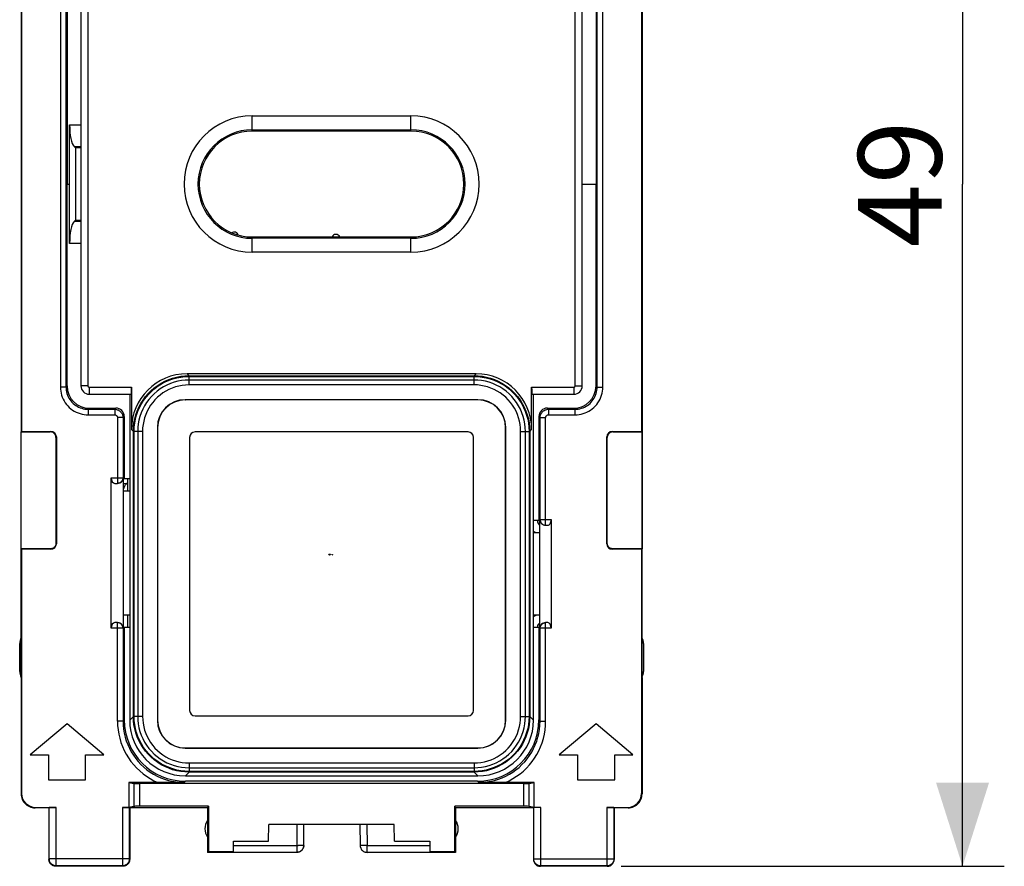
# Model space of a CAD drawing. Units: millimetres. Extents: x -75 to 85, y -24 to 46.
# Drawn here: x -11 to 24, y -24 to 6 of the extents above; entities that cross this region are included whole.
import ezdxf

# ---------------------------------------------------------------- set-up
doc = ezdxf.new("R2010")
doc.units = ezdxf.units.MM
doc.header["$LTSCALE"] = 16.335
doc.layers.get('0').update_dxf_attribs({"linetype": 'CONTINUOUS'})
for name, color, linetype in [('ASSI', 7, 'CONTINUOUS'), ('DRAFT', 7, 'CONTINUOUS'), ('RACCORDO', 7, 'CONTINUOUS')]:
    doc.layers.add(name, color=color, linetype=linetype)
doc.styles.get("Standard").update_dxf_attribs({"font": 'txt', "width": 0.8})
doc.dimstyles.new('DIMSTYLE_1', dxfattribs={"dimtxt": 3, "dimasz": 3, "dimexe": 1.5, "dimexo": 0.5, "dimgap": 0.75, "dimtad": 1, "dimtxsty": 'STANDARD', "dimblk": '_FILLED', "dimblk1": '_FILLED', "dimblk2": '_FILLED', "dimcen": 0.09, "dimadec": 0, "dimazin": 0, "dimtfac": 1, "dimtofl": 0, "dimtmove": 0, "dimatfit": 3, "dimldrblk": '_FILLED', "dimfxl": 1, "dimtolj": 1, "dimarcsym": 0})

# ---------------------------------------------------------------- blocks, each defined once
blk = doc.blocks.new('_FILLED')
at = {"color": 0, "linetype": 'BYBLOCK'}
blk.add_solid([(0, 0), (-1, 0.317), (-1, -0.317)], dxfattribs=at)
blk = doc.blocks.new('*D3')
at = {"color": 7, "linetype": 'CONTINUOUS'}
for p, q in [((10.4, 24.5), (24.159, 24.5)), ((22.659, 24.5), (22.659, 0)), ((22.659, -24.5), (22.659, 0)), ((10.4, -24.5), (24.159, -24.5))]:
    blk.add_line(p, q, dxfattribs=at)
at = {"color": 7, "linetype": 'CONTINUOUS', "xscale": 3, "yscale": 3, "zscale": 3}
for p, rotation in [((22.659, 24.5), 90), ((22.659, -24.5), 270)]:
    blk.add_blockref('_FILLED', p, dxfattribs=dict(at, rotation=rotation))
at = {"color": 7, "linetype": 'CONTINUOUS', "insert": (18.909, 0), "char_height": 3, "width": 7.07143, "attachment_point": 2, "rotation": 90, "line_spacing_factor": 0.9}
blk.add_mtext('49', dxfattribs=at)

msp = doc.modelspace()

# ---------------------------------------------------------------- linework, layer by layer
at = {"color": 7, "linetype": 'CONTINUOUS'}
for p, q in [((-5.1, -9.1), (-5.1, -18.9)), ((4.9, -8.9), (-4.9, -8.9)), ((5.1, -18.9), (5.1, -9.1)), ((-7.312, -11.024), (-7.312, -10.578)), ((7.469, -12.236), (7.428, -12.194)), ((-0.094, -13.3), (-0.094, -13.298)), ((-0.094, -13.31), (-0.094, -13.3)), ((-0.094, -13.312), (-0.094, -13.31)), ((-0.089, -13.3), (-0.088, -13.31)), ((-0.087, -13.31), (-0.086, -13.3)), ((-0.087, -13.303), (-0.087, -13.304)), ((-0.087, -13.304), (-0.087, -13.308)), ((-0.079, -13.31), (-0.079, -13.3)), ((-0.075, -13.3), (-0.075, -13.31)), ((-0.073, -13.3), (-0.066, -13.31)), ((-0.067, -13.3), (-0.066, -13.31)), ((-0.048, -13.3), (-0.048, -13.31)), ((-0.042, -13.3), (-0.042, -13.31)), ((-0.042, -13.308), (-0.041, -13.3)), ((-0.041, -13.31), (-0.039, -13.31)), ((-0.028, -13.3), (-0.028, -13.31)), ((-0.027, -13.3), (-0.027, -13.31)), ((-0.026, -13.3), (-0.026, -13.31)), ((-0.023, -13.3), (-0.023, -13.31)), ((-0.02, -13.3), (-0.02, -13.31)), ((-0.016, -13.305), (-0.016, -13.302)), ((-0.013, -13.31), (-0.013, -13.3)), ((-0.003, -13.3), (-0.003, -13.31)), ((0, -13.31), (0, -13.3)), ((0.006, -13.3), (0.006, -13.31)), ((0.013, -13.31), (0.013, -13.3)), ((0.016, -13.3), (0.016, -13.31)), ((0.017, -13.3), (0.017, -13.31)), ((0.031, -13.31), (0.031, -13.3)), ((0.032, -13.3), (0.032, -13.31)), ((-7.312, -15.923), (-7.312, -15.476)), ((7.428, -15.806), (7.469, -15.764)), ((-9.5, -19.389), (-10.824, -20.5)), ((-8.176, -20.5), (-9.5, -19.389)), ((-4.9, -19.1), (4.9, -19.1)), ((9.5, -19.389), (8.176, -20.5)), ((10.824, -20.5), (9.5, -19.389)), ((-10.824, -20.5), (-10.167, -20.5)), ((-10.167, -20.5), (-10.167, -21.389)), ((-8.833, -20.5), (-8.176, -20.5)), ((-8.833, -21.389), (-8.833, -20.5)), ((8.176, -20.5), (8.833, -20.5)), ((8.833, -20.5), (8.833, -21.389)), ((10.167, -20.5), (10.824, -20.5)), ((10.167, -21.389), (10.167, -20.5)), ((-10.167, -21.389), (-8.833, -21.389)), ((8.833, -21.389), (10.167, -21.389))]:
    msp.add_line(p, q, dxfattribs=at)
at = {"color": 253, "linetype": 'CONTINUOUS'}
for p, q in [((7.469, -12.153), (7.428, -12.194)), ((-0.041, -13.3), (-0.041, -13.31)), ((-0.036, -13.3), (-0.036, -13.31)), ((-0.032, -13.31), (-0.032, -13.3)), ((-0.032, -13.31), (-0.032, -13.3)), ((-0.011, -13.31), (-0.011, -13.3)), ((-0.01, -13.31), (-0.01, -13.3)), ((0.015, -13.3), (0.015, -13.31)), ((0.024, -13.31), (0.024, -13.3)), ((0.025, -13.31), (0.025, -13.3)), ((0.026, -13.3), (0.032, -13.3)), ((0.026, -13.31), (0.026, -13.3)), ((0.026, -13.31), (0.032, -13.31)), ((0.027, -13.31), (0.027, -13.3)), ((7.428, -15.806), (7.469, -15.847))]:
    msp.add_line(p, q, dxfattribs=at)
at = {"color": 7, "linetype": 'CONTINUOUS'}
for points in [[(-7.315, -10.75), (-7.33, -10.752), (-7.345, -10.757), (-7.36, -10.764), (-7.374, -10.774), (-7.387, -10.786), (-7.4, -10.8), (-7.411, -10.815), (-7.422, -10.832), (-7.432, -10.849), (-7.441, -10.867), (-7.449, -10.886), (-7.457, -10.905), (-7.464, -10.925), (-7.469, -10.941)], [(-7.312, -10.75), (-7.369, -10.755), (-7.424, -10.76), (-7.469, -10.765)], [(-0.094, -13.298), (-0.093, -13.3), (-0.093, -13.302), (-0.091, -13.303), (-0.091, -13.305), (-0.091, -13.306), (-0.092, -13.307), (-0.093, -13.309), (-0.093, -13.31), (-0.094, -13.312)], [(-0.089, -13.3), (-0.088, -13.3), (-0.088, -13.3), (-0.087, -13.3), (-0.087, -13.301), (-0.087, -13.302), (-0.087, -13.302), (-0.087, -13.303)], [(-0.087, -13.308), (-0.087, -13.309), (-0.087, -13.309), (-0.087, -13.31), (-0.087, -13.31), (-0.087, -13.31), (-0.087, -13.31), (-0.087, -13.31), (-0.088, -13.31), (-0.088, -13.31), (-0.088, -13.31)], [(-0.067, -13.3), (-0.069, -13.3), (-0.07, -13.301), (-0.071, -13.301), (-0.072, -13.302), (-0.072, -13.303), (-0.072, -13.303), (-0.072, -13.304), (-0.072, -13.305), (-0.072, -13.306), (-0.072, -13.307), (-0.072, -13.308), (-0.072, -13.308), (-0.071, -13.309), (-0.069, -13.31), (-0.067, -13.31)], [(-0.069, -13.3), (-0.069, -13.301), (-0.069, -13.303), (-0.069, -13.304), (-0.07, -13.306), (-0.07, -13.307), (-0.07, -13.308), (-0.07, -13.309), (-0.071, -13.31), (-0.071, -13.31)], [(-0.066, -13.3), (-0.068, -13.302), (-0.069, -13.303), (-0.069, -13.304), (-0.069, -13.304), (-0.069, -13.305), (-0.069, -13.306), (-0.07, -13.307), (-0.07, -13.309), (-0.071, -13.311), (-0.07, -13.311), (-0.069, -13.311), (-0.067, -13.31)], [(-0.047, -13.3), (-0.048, -13.301), (-0.05, -13.303), (-0.05, -13.304), (-0.051, -13.305), (-0.051, -13.306), (-0.05, -13.307), (-0.05, -13.308), (-0.049, -13.309), (-0.047, -13.31)], [(-0.045, -13.312), (-0.047, -13.31), (-0.049, -13.308), (-0.049, -13.307), (-0.049, -13.305), (-0.049, -13.304), (-0.049, -13.303), (-0.049, -13.302), (-0.048, -13.3), (-0.045, -13.298)], [(-0.047, -13.31), (-0.046, -13.309), (-0.045, -13.308), (-0.045, -13.307), (-0.044, -13.306), (-0.044, -13.305), (-0.044, -13.303), (-0.045, -13.302), (-0.046, -13.301), (-0.047, -13.3)], [(-0.041, -13.3), (-0.04, -13.301), (-0.039, -13.301), (-0.038, -13.303), (-0.039, -13.304), (-0.04, -13.306), (-0.042, -13.308)], [(-0.039, -13.301), (-0.039, -13.302), (-0.039, -13.302), (-0.039, -13.303), (-0.04, -13.303), (-0.04, -13.303), (-0.04, -13.303), (-0.04, -13.303), (-0.04, -13.303), (-0.04, -13.303)], [(-0.017, -13.301), (-0.017, -13.301), (-0.017, -13.302), (-0.017, -13.303), (-0.017, -13.304), (-0.017, -13.306), (-0.017, -13.307), (-0.017, -13.308), (-0.017, -13.309), (-0.017, -13.31)], [(-0.007, -13.31), (-0.007, -13.309), (-0.008, -13.309), (-0.008, -13.308), (-0.008, -13.308), (-0.008, -13.307), (-0.008, -13.307), (-0.008, -13.307), (-0.008, -13.307), (-0.007, -13.307)], [(-0.007, -13.301), (-0.007, -13.302), (-0.006, -13.303), (-0.005, -13.304), (-0.005, -13.305), (-0.005, -13.306), (-0.005, -13.307), (-0.006, -13.307), (-0.007, -13.307), (-0.007, -13.307)], [(-0.007, -13.301), (-0.007, -13.301), (-0.007, -13.301), (-0.007, -13.301), (-0.007, -13.302), (-0.007, -13.302), (-0.007, -13.303)], [(-0.007, -13.303), (-0.007, -13.307), (-0.007, -13.309)], [(-0.007, -13.309), (-0.007, -13.309), (-0.007, -13.31), (-0.007, -13.31), (-0.007, -13.31)], [(0.013, -13.3), (0.012, -13.301), (0.011, -13.301), (0.01, -13.302), (0.009, -13.303), (0.009, -13.303), (0.01, -13.304)], [(0.009, -13.301), (0.009, -13.302), (0.009, -13.303), (0.009, -13.304), (0.009, -13.305), (0.009, -13.306), (0.009, -13.307), (0.009, -13.308), (0.009, -13.309), (0.009, -13.31)], [(0.01, -13.304), (0.01, -13.306), (0.009, -13.307), (0.009, -13.307), (0.01, -13.308), (0.011, -13.309), (0.012, -13.309), (0.013, -13.31)]]:
    msp.add_lwpolyline(points, dxfattribs=at)
for centre, radius, start, end in [((-3.498, -1.874), 0.15, 17.2164, 125.0682), ((0.154, -1.96), 0.15, 23.4137, 156.5907), ((7.498, -12.123), 0.1, 152.8566, 225), ((6.688, -13.6), 1.26, 58.6729, 63.4918), ((6.688, -14.4), 1.26, 296.5082, 301.327), ((7.498, -15.877), 0.1, 135, 207.7493)]:
    msp.add_arc(centre, radius, start, end, dxfattribs=at)
for centre, major_axis, start_param, end_param in [((-4.9, -9.1), (0.141, -0.141), 2.356347, 3.926839), ((4.9, -9.1), (0.141, 0.141), -0.785246, 0.785246), ((-4.9, -18.9), (0.141, 0.141), 2.356347, 3.926839), ((4.9, -18.9), (0.141, -0.141), -0.785246, 0.785246)]:
    msp.add_ellipse(centre, major_axis=major_axis, ratio=0.999695, start_param=start_param, end_param=end_param, dxfattribs=at)
at = {"layer": 'ASSI', "color": 7, "linetype": 'CONTINUOUS'}
for p, q in [((-11.15, -17.718), (-11.15, -8.9)), ((11.15, -17.718), (11.15, -8.9)), ((-11.2, -17.5), (-11.2, -16.5)), ((11.2, -16.5), (11.2, -17.5))]:
    msp.add_line(p, q, dxfattribs=at)
for centre, start, end in [((-10.7, -16.5), 154.1581, 180), ((10.7, -16.5), 0, 25.8419), ((-10.7, -17.5), 180, 205.8419), ((10.7, -17.5), 334.1581, 360)]:
    msp.add_arc(centre, 0.5, start, end, dxfattribs=at)
at = {"layer": 'DRAFT', "color": 7, "linetype": 'CONTINUOUS'}
for p, q in [((-11.15, 8.9), (-11.15, -8.9)), ((-11.133, 8.883), (-11.133, -8.883)), ((11.133, 8.883), (11.133, -8.883)), ((11.15, 8.9), (11.15, -8.9)), ((2.85, 1.9), (-2.85, 1.9)), ((-9.2, 1.3), (-9.2, -1.3)), ((-9.5, 0), (-9.414, 0)), ((-2.85, -1.9), (2.85, -1.9)), ((-7.25, -7.55), (-7.25, -15.5)), ((7.25, -15.5), (7.25, -7.55)), ((-11.15, -8.9), (-11.133, -8.883)), ((11.15, -8.9), (11.133, -8.883)), ((-7.447, -10.578), (-7.469, -10.6)), ((-7.469, -15.9), (-7.469, -10.6)), ((-7.25, -11.024), (-7.469, -11.024)), ((7.447, -12.078), (7.25, -12.078)), ((7.447, -12.078), (7.469, -12.1)), ((7.469, -12.1), (7.469, -15.9)), ((7.469, -12.524), (7.25, -12.524)), ((-11.15, -13.1), (-11.133, -13.117)), ((11.15, -13.1), (11.133, -13.117)), ((-7.25, -15.476), (-7.469, -15.476)), ((7.469, -15.476), (7.25, -15.476)), ((-7.446, -15.923), (-7.469, -15.9)), ((7.446, -15.923), (7.469, -15.9)), ((-7.25, -15.923), (-7.446, -15.923)), ((7.446, -15.923), (7.25, -15.923)), ((-4.45, -22.4), (-7.25, -22.4)), ((-4.422, -22.344), (-4.45, -22.4)), ((-4.45, -22.4), (-4.45, -24)), ((-4.422, -22.344), (-4.422, -23.972)), ((4.45, -22.4), (4.422, -22.344)), ((4.422, -23.972), (4.422, -22.344)), ((7.25, -22.4), (4.45, -22.4)), ((4.45, -22.4), (4.45, -24)), ((-2.26, -23.6), (-2.25, -23)), ((2.25, -23), (-2.25, -23)), ((2.26, -23.6), (2.25, -23)), ((-3.527, -23.972), (-3.524, -23.6)), ((-3.524, -23.6), (-2.26, -23.6)), ((2.26, -23.6), (3.524, -23.6)), ((3.524, -23.6), (3.527, -23.972)), ((-4.45, -24), (-4.422, -23.972)), ((-4.422, -23.972), (-3.527, -23.972)), ((3.527, -23.972), (4.422, -23.972)), ((4.422, -23.972), (4.45, -24))]:
    msp.add_line(p, q, dxfattribs=at)
for centre, radius, start, end in [((-2.85, 0), 1.9, 90, 270), ((2.85, 0), 1.9, 270, 90), ((-4.05, -23.15), 0.5, 143.1301, 216.8699), ((4.05, -23.15), 0.5, 323.1301, 36.8699)]:
    msp.add_arc(centre, radius, start, end, dxfattribs=at)
at = {"layer": 'RACCORDO', "color": 253, "linetype": 'CONTINUOUS'}
for p, q in [((-9.738, 7.289), (-9.738, -7.289)), ((-9.538, 7.289), (-9.538, -7.289)), ((-8.75, 7.25), (-8.75, -7.25)), ((8.75, -7.25), (8.75, 7.25)), ((9.538, -7.289), (9.538, 7.289)), ((9.738, -7.289), (9.738, 7.289)), ((-9.406, 2.131), (-9, 2.131)), ((-2.85, 1.9), (-2.85, 2.447)), ((-2.85, 2.447), (2.85, 2.447)), ((2.85, 1.9), (2.85, 2.447)), ((-2.85, 1.948), (2.85, 1.948)), ((-9.248, 1.348), (-9, 1.348)), ((-9, -1.348), (-9.248, -1.348)), ((-2.85, -2.447), (-2.85, -1.9)), ((2.85, -1.948), (-2.85, -1.948)), ((2.85, -2.447), (2.85, -1.9)), ((-9, -2.131), (-9.406, -2.131)), ((2.85, -2.447), (-2.85, -2.447)), ((-5.119, -6.882), (-5.187, -6.815)), ((-5.119, -6.882), (5.119, -6.882)), ((-5.118, -6.899), (-5.117, -6.909)), ((-5.118, -7.122), (-5.117, -6.909)), ((-5.117, -6.909), (5.117, -6.909)), ((5.117, -7.039), (-5.117, -7.039)), ((5.117, -7.212), (5.117, -6.909)), ((5.119, -6.882), (5.187, -6.815)), ((-9.538, -7.289), (-9.738, -7.289)), ((-9.538, -7.289), (-9.498, -7.248)), ((-8.75, -7.25), (-9, -7.25)), ((-8.7, -7.3), (-8.7, -7.55)), ((-8.7, -7.3), (-7.185, -7.3)), ((5.119, -7.212), (-5.12, -7.212)), ((-5.117, -7.212), (-5.118, -7.122)), ((7.185, -7.3), (8.7, -7.3)), ((8.7, -7.3), (8.7, -7.55)), ((8.75, -7.25), (9, -7.25)), ((9.538, -7.289), (9.498, -7.248)), ((9.538, -7.289), (9.738, -7.289)), ((-5.256, -7.744), (-5.25, -7.75)), ((5.256, -7.744), (5.25, -7.75)), ((-8.739, -8.088), (-8.698, -8.048)), ((-8.739, -8.088), (-8.739, -8.288)), ((-8.739, -8.088), (-7.788, -8.088)), ((-7.748, -8.048), (-7.788, -8.088)), ((-7.788, -8.088), (-7.788, -8.288)), ((7.788, -8.088), (7.748, -8.048)), ((7.788, -8.088), (8.739, -8.088)), ((7.788, -8.088), (7.788, -8.288)), ((8.739, -8.088), (8.698, -8.048)), ((8.739, -8.088), (8.739, -8.288)), ((-8.739, -8.288), (-7.788, -8.288)), ((-7.488, -8.388), (-7.688, -8.388)), ((-7.688, -8.388), (-7.688, -10.75)), ((-7.448, -8.348), (-7.488, -8.388)), ((-7.488, -8.388), (-7.488, -10.55)), ((7.488, -8.388), (7.448, -8.348)), ((7.488, -8.388), (7.688, -8.388)), ((7.488, -12.05), (7.488, -8.388)), ((7.688, -12.25), (7.688, -8.388)), ((7.788, -8.288), (8.739, -8.288)), ((-7.118, -8.881), (-7.185, -8.813)), ((-6.256, -8.744), (-6.25, -8.75)), ((6.256, -8.744), (6.25, -8.75)), ((7.118, -8.881), (7.185, -8.813)), ((-10.1, -8.9), (-10.083, -8.883)), ((-9.9, -9.1), (-9.883, -9.083)), ((-7.118, -19.119), (-7.118, -8.881)), ((-6.788, -8.883), (-7.091, -8.883)), ((-7.091, -19.117), (-7.091, -8.883)), ((-6.961, -8.883), (-6.961, -19.117)), ((-6.788, -8.881), (-6.788, -19.12)), ((6.788, -19.119), (6.788, -8.88)), ((6.788, -8.883), (6.878, -8.882)), ((6.878, -8.882), (7.091, -8.883)), ((6.961, -19.117), (6.961, -8.883)), ((7.101, -8.882), (7.091, -8.883)), ((7.091, -8.883), (7.091, -19.117)), ((7.118, -8.881), (7.118, -19.119)), ((9.9, -9.1), (9.883, -9.083)), ((10.1, -8.9), (10.083, -8.883)), ((-7.912, -10.55), (-7.48, -10.55)), ((7.48, -12.05), (7.884, -12.05)), ((-9.9, -12.9), (-9.883, -12.917)), ((9.9, -12.9), (9.883, -12.917)), ((-10.1, -13.1), (-10.083, -13.117)), ((10.1, -13.1), (10.083, -13.117)), ((-7.688, -19.289), (-7.688, -15.75)), ((7.688, -19.289), (7.688, -15.75)), ((-7.48, -15.95), (-7.912, -15.95)), ((-7.488, -15.95), (-7.488, -19.289)), ((7.884, -15.95), (7.48, -15.95)), ((7.488, -19.289), (7.488, -15.95)), ((-7.488, -19.289), (-7.688, -19.289)), ((-7.445, -19.246), (-7.488, -19.289)), ((-7.118, -19.119), (-7.25, -19.251)), ((-7.101, -19.118), (-7.091, -19.117)), ((-6.256, -19.256), (-6.25, -19.25)), ((6.256, -19.256), (6.25, -19.25)), ((6.788, -19.117), (7.091, -19.117)), ((7.118, -19.119), (7.25, -19.251)), ((7.488, -19.289), (7.445, -19.246)), ((7.488, -19.289), (7.688, -19.289)), ((-5.256, -20.256), (-5.25, -20.25)), ((5.256, -20.256), (5.25, -20.25)), ((-5.119, -20.788), (5.12, -20.788)), ((-5.117, -20.788), (-5.117, -21.091)), ((5.117, -20.788), (5.118, -20.878)), ((-5.119, -21.118), (-5.251, -21.25)), ((5.119, -21.118), (-5.119, -21.118)), ((-5.117, -20.961), (5.117, -20.961)), ((5.117, -21.091), (-5.117, -21.091)), ((5.118, -20.878), (5.117, -21.091)), ((5.118, -21.101), (5.117, -21.091)), ((5.119, -21.118), (5.251, -21.25)), ((-7.1, -21.527), (-7.1, -22.347)), ((-6.901, -21.53), (-6.901, -22.344)), ((-5.245, -21.445), (-5.289, -21.488)), ((5.289, -21.488), (5.245, -21.445)), ((6.901, -22.344), (6.901, -21.53)), ((7.1, -22.347), (7.1, -21.527)), ((-11.15, -21.9), (-11.133, -21.883)), ((11.133, -21.883), (11.15, -21.9)), ((-10.65, -22.4), (-10.633, -22.383)), ((-10.137, -24.237), (-10.137, -22.387)), ((-9.887, -24.487), (-9.887, -22.383)), ((-7.513, -22.383), (-7.513, -24.487)), ((-7.263, -22.387), (-7.263, -24.237)), ((7.263, -24.237), (7.263, -22.387)), ((7.513, -24.487), (7.513, -22.383)), ((9.887, -22.383), (9.887, -24.487)), ((10.137, -22.387), (10.137, -24.237)), ((10.633, -22.383), (10.65, -22.4)), ((-1.25, -23), (-1.25, -23.998)), ((1.269, -23), (1.275, -23.75)), ((-3.525, -23.75), (-1.199, -23.75)), ((-1.104, -23.75), (-1.199, -23.75)), ((-1.048, -23.749), (-1.104, -23.75)), ((-1.022, -23.749), (-1.048, -23.749)), ((1.173, -23.751), (1.089, -23.751)), ((1.275, -23.75), (1.173, -23.751)), ((1.275, -23.75), (3.525, -23.75)), ((1.275, -23.998), (1.275, -23.75)), ((-10.15, -24.25), (-10.137, -24.237)), ((-7.263, -24.237), (-10.137, -24.237)), ((-7.25, -24.25), (-7.263, -24.237)), ((7.263, -24.237), (7.25, -24.25)), ((7.263, -24.237), (10.137, -24.237)), ((10.137, -24.237), (10.15, -24.25)), ((-9.9, -24.5), (-9.887, -24.487)), ((-7.513, -24.487), (-9.887, -24.487)), ((-7.5, -24.5), (-7.513, -24.487)), ((7.513, -24.487), (7.5, -24.5)), ((9.887, -24.487), (7.513, -24.487)), ((9.887, -24.487), (9.9, -24.5))]:
    msp.add_line(p, q, dxfattribs=at)
at = {"layer": 'RACCORDO', "color": 7, "linetype": 'CONTINUOUS'}
for p, q in [((-9.498, 7.248), (-9.5, 0)), ((-9, 7.25), (-9, -7.25)), ((9, -7.25), (9, 7.25)), ((9.498, 7.248), (9.5, 0)), ((-9.414, 0), (-9.406, 2.131)), ((-9.248, 1.348), (-9.2, 1.3)), ((-9, 1.3), (-9.2, 1.3)), ((-9.498, -7.248), (-9.5, 0)), ((-9.406, -2.131), (-9.414, 0)), ((9, 0), (9.5, 0)), ((9.498, -7.248), (9.5, 0)), ((-9.248, -1.348), (-9.2, -1.3)), ((-9.2, -1.3), (-9, -1.3)), ((5.187, -6.815), (-5.187, -6.815)), ((-7.185, -7.3), (-7.185, -8.813)), ((7.185, -8.813), (7.185, -7.3)), ((-8.7, -7.55), (-7.194, -7.55)), ((5.256, -7.744), (-5.256, -7.744)), ((5.25, -7.75), (-5.25, -7.75)), ((7.194, -7.55), (8.7, -7.55)), ((-8.698, -8.048), (-7.748, -8.048)), ((7.748, -8.048), (8.698, -8.048)), ((-7.448, -8.348), (-7.447, -10.578)), ((7.448, -8.348), (7.447, -12.078)), ((-6.256, -8.744), (-6.256, -19.256)), ((-6.25, -8.75), (-6.25, -19.25)), ((6.25, -19.25), (6.25, -8.75)), ((6.256, -19.256), (6.256, -8.744)), ((-11.15, -13.1), (-11.15, -8.9)), ((-11.15, -8.9), (-10.1, -8.9)), ((-11.133, -8.883), (-10.083, -8.883)), ((-9.9, -9.1), (-9.9, -12.9)), ((-9.883, -9.083), (-9.883, -12.917)), ((-5.1, -9.1), (-5.1, -18.9)), ((4.9, -8.9), (-4.9, -8.9)), ((5.1, -18.9), (5.1, -9.1)), ((9.883, -12.917), (9.883, -9.083)), ((9.9, -12.9), (9.9, -9.1)), ((10.083, -8.883), (11.133, -8.883)), ((10.1, -8.9), (11.15, -8.9)), ((11.15, -8.9), (11.15, -13.1)), ((-7.912, -15.95), (-7.912, -10.55)), ((-7.48, -10.55), (-7.48, -15.95)), ((-7.447, -10.578), (-7.25, -10.578)), ((-7.788, -10.75), (-7.688, -10.75)), ((7.48, -15.95), (7.48, -12.05)), ((7.688, -12.25), (7.768, -12.25)), ((7.884, -12.05), (7.884, -15.95)), ((-10.1, -13.1), (-11.15, -13.1)), ((-10.083, -13.117), (-11.133, -13.117)), ((-11.133, -13.117), (-11.133, -21.883)), ((11.133, -13.117), (10.083, -13.117)), ((11.15, -13.1), (10.1, -13.1)), ((11.133, -13.117), (11.133, -21.883)), ((-7.25, -15.5), (-7.25, -19.251)), ((7.25, -19.251), (7.25, -15.5)), ((-7.688, -15.75), (-7.788, -15.75)), ((7.768, -15.75), (7.688, -15.75)), ((-7.446, -15.923), (-7.445, -19.246)), ((7.446, -15.923), (7.445, -19.246)), ((-11.15, -17.718), (-11.15, -21.9)), ((11.15, -17.718), (11.15, -21.9)), ((-4.9, -19.1), (4.9, -19.1)), ((-5.256, -20.256), (5.256, -20.256)), ((-5.25, -20.25), (5.25, -20.25)), ((-6.24, -21.492), (-7.276, -21.492)), ((-7.276, -21.492), (-7.1, -21.527)), ((-7.276, -21.492), (-7.276, -22.383)), ((6.901, -21.53), (-6.901, -21.53)), ((-6.042, -21.492), (-6.24, -21.492)), ((-5.814, -21.491), (-6.042, -21.492)), ((-5.289, -21.488), (-5.814, -21.491)), ((-5.251, -21.25), (5.251, -21.25)), ((5.245, -21.445), (-5.245, -21.445)), ((5.501, -21.49), (5.289, -21.488)), ((5.83, -21.491), (5.501, -21.49)), ((6.072, -21.492), (5.83, -21.491)), ((7.276, -21.492), (6.072, -21.492)), ((7.1, -21.527), (7.276, -21.492)), ((7.276, -22.383), (7.276, -21.492)), ((-10.15, -22.4), (-10.65, -22.4)), ((-10.633, -22.383), (-9.887, -22.383)), ((-10.15, -22.4), (-10.137, -22.387)), ((-10.15, -22.4), (-10.15, -24.25)), ((-7.513, -22.383), (-7.276, -22.383)), ((-7.1, -22.347), (-7.276, -22.383)), ((-7.25, -22.4), (-7.263, -22.387)), ((-7.25, -22.4), (-7.25, -24.25)), ((-4.422, -22.344), (-6.901, -22.344)), ((6.901, -22.344), (4.422, -22.344)), ((7.276, -22.383), (7.1, -22.347)), ((7.263, -22.387), (7.25, -22.4)), ((7.25, -22.4), (7.25, -24.25)), ((7.513, -22.383), (7.276, -22.383)), ((9.887, -22.383), (10.633, -22.383)), ((10.15, -22.4), (10.137, -22.387)), ((10.65, -22.4), (10.15, -22.4)), ((10.15, -22.4), (10.15, -24.25)), ((-1, -23.748), (-1, -23)), ((1.019, -23), (1.025, -23.75)), ((-3.527, -24), (-4.45, -24)), ((-3.527, -23.998), (-3.527, -23.972)), ((-3.527, -23.998), (-1.25, -23.998)), ((-1, -23.75), (-1.002, -23.783)), ((1.275, -23.998), (3.527, -23.998)), ((3.527, -23.972), (3.527, -23.998)), ((4.45, -24), (3.527, -24)), ((-7.5, -24.5), (-9.9, -24.5)), ((9.9, -24.5), (7.5, -24.5))]:
    msp.add_line(p, q, dxfattribs=at)
at = {"layer": 'RACCORDO', "color": 253, "linetype": 'CONTINUOUS'}
for points in [[(-7.118, -8.881), (-7.112, -8.732), (-7.096, -8.584), (-7.068, -8.437), (-7.03, -8.293), (-6.98, -8.152), (-6.921, -8.015), (-6.851, -7.882), (-6.771, -7.756), (-6.682, -7.635), (-6.585, -7.522), (-6.479, -7.416), (-6.365, -7.318), (-6.245, -7.229), (-6.118, -7.15), (-5.986, -7.08), (-5.848, -7.02), (-5.707, -6.971), (-5.563, -6.932), (-5.416, -6.904), (-5.268, -6.888), (-5.119, -6.882)], [(-7.091, -8.883), (-7.086, -8.736), (-7.07, -8.589), (-7.042, -8.444), (-7.004, -8.302), (-6.956, -8.162), (-6.897, -8.027), (-6.828, -7.896), (-6.749, -7.771), (-6.661, -7.652), (-6.565, -7.54), (-6.46, -7.435), (-6.348, -7.339), (-6.229, -7.251), (-6.104, -7.173), (-5.974, -7.104), (-5.838, -7.045), (-5.698, -6.996), (-5.556, -6.958), (-5.411, -6.93), (-5.264, -6.914), (-5.117, -6.909)], [(-5.117, -7.039), (-5.253, -7.044), (-5.389, -7.059), (-5.525, -7.084), (-5.658, -7.12), (-5.789, -7.165), (-5.916, -7.221), (-6.038, -7.285), (-6.155, -7.358), (-6.266, -7.44), (-6.371, -7.531), (-6.469, -7.628), (-6.559, -7.733), (-6.641, -7.845), (-6.715, -7.962), (-6.779, -8.084), (-6.835, -8.212), (-6.88, -8.343), (-6.916, -8.477), (-6.941, -8.612), (-6.956, -8.747), (-6.961, -8.883)], [(-5.119, -6.882), (-5.119, -6.883), (-5.119, -6.884), (-5.119, -6.886), (-5.118, -6.888), (-5.118, -6.891), (-5.118, -6.895), (-5.118, -6.899)], [(5.119, -6.882), (5.119, -6.883), (5.119, -6.884), (5.119, -6.886), (5.118, -6.888), (5.118, -6.891), (5.118, -6.895), (5.118, -6.899), (5.118, -6.904), (5.117, -6.909)], [(5.117, -6.909), (5.264, -6.914), (5.411, -6.93), (5.556, -6.958), (5.698, -6.996), (5.838, -7.044), (5.973, -7.103), (6.104, -7.172), (6.229, -7.251), (6.348, -7.339), (6.46, -7.435), (6.565, -7.54), (6.661, -7.652), (6.749, -7.771), (6.827, -7.896), (6.896, -8.026), (6.955, -8.162), (7.004, -8.302), (7.042, -8.444), (7.07, -8.589), (7.086, -8.736), (7.091, -8.883)], [(6.961, -8.883), (6.956, -8.747), (6.941, -8.611), (6.916, -8.475), (6.88, -8.342), (6.835, -8.211), (6.779, -8.084), (6.715, -7.962), (6.642, -7.845), (6.56, -7.734), (6.469, -7.629), (6.372, -7.531), (6.267, -7.441), (6.155, -7.359), (6.038, -7.285), (5.916, -7.221), (5.788, -7.165), (5.657, -7.12), (5.523, -7.084), (5.388, -7.059), (5.253, -7.044), (5.117, -7.039)], [(5.119, -6.882), (5.268, -6.888), (5.416, -6.904), (5.563, -6.932), (5.707, -6.97), (5.848, -7.02), (5.985, -7.079), (6.118, -7.149), (6.244, -7.229), (6.365, -7.318), (6.478, -7.415), (6.584, -7.521), (6.682, -7.635), (6.771, -7.755), (6.85, -7.882), (6.92, -8.014), (6.98, -8.152), (7.029, -8.293), (7.068, -8.437), (7.096, -8.584), (7.112, -8.732), (7.118, -8.881)], [(-9.738, -7.289), (-9.736, -7.364), (-9.727, -7.437), (-9.714, -7.51), (-9.694, -7.582), (-9.669, -7.653), (-9.64, -7.722), (-9.605, -7.788), (-9.565, -7.852), (-9.52, -7.912), (-9.472, -7.969), (-9.418, -8.022), (-9.362, -8.07), (-9.302, -8.115), (-9.238, -8.155), (-9.172, -8.19), (-9.103, -8.219), (-9.032, -8.244), (-8.96, -8.264), (-8.887, -8.277), (-8.814, -8.286), (-8.739, -8.288)], [(-9.538, -7.289), (-9.536, -7.348), (-9.53, -7.408), (-9.518, -7.467), (-9.503, -7.524), (-9.483, -7.581), (-9.459, -7.636), (-9.431, -7.689), (-9.399, -7.739), (-9.364, -7.787), (-9.325, -7.833), (-9.283, -7.875), (-9.237, -7.914), (-9.189, -7.949), (-9.139, -7.981), (-9.086, -8.009), (-9.031, -8.033), (-8.974, -8.053), (-8.917, -8.068), (-8.858, -8.08), (-8.798, -8.086), (-8.739, -8.088)], [(-5.12, -7.212), (-5.243, -7.217), (-5.365, -7.23), (-5.486, -7.253), (-5.606, -7.285), (-5.726, -7.327), (-5.841, -7.376), (-5.952, -7.435), (-6.058, -7.501), (-6.159, -7.576), (-6.254, -7.657), (-6.343, -7.746), (-6.424, -7.841), (-6.499, -7.942), (-6.565, -8.049), (-6.624, -8.16), (-6.674, -8.275), (-6.715, -8.395), (-6.747, -8.515), (-6.77, -8.636), (-6.784, -8.758), (-6.788, -8.881)], [(6.788, -8.88), (6.783, -8.757), (6.77, -8.635), (6.747, -8.514), (6.715, -8.394), (6.673, -8.274), (6.624, -8.159), (6.565, -8.048), (6.499, -7.942), (6.424, -7.841), (6.343, -7.746), (6.254, -7.657), (6.159, -7.576), (6.058, -7.501), (5.951, -7.435), (5.84, -7.376), (5.725, -7.326), (5.605, -7.285), (5.485, -7.253), (5.364, -7.23), (5.242, -7.216), (5.119, -7.212)], [(8.739, -8.288), (8.814, -8.286), (8.887, -8.277), (8.96, -8.264), (9.032, -8.244), (9.103, -8.219), (9.172, -8.19), (9.238, -8.155), (9.302, -8.115), (9.362, -8.07), (9.419, -8.022), (9.472, -7.968), (9.52, -7.912), (9.565, -7.852), (9.605, -7.788), (9.64, -7.722), (9.669, -7.653), (9.694, -7.582), (9.714, -7.51), (9.727, -7.437), (9.736, -7.364), (9.738, -7.289)], [(8.739, -8.088), (8.798, -8.086), (8.858, -8.08), (8.917, -8.068), (8.974, -8.053), (9.031, -8.033), (9.086, -8.009), (9.139, -7.981), (9.189, -7.949), (9.237, -7.914), (9.283, -7.875), (9.325, -7.833), (9.364, -7.787), (9.399, -7.739), (9.431, -7.689), (9.459, -7.636), (9.483, -7.581), (9.503, -7.524), (9.518, -7.467), (9.53, -7.408), (9.536, -7.348), (9.538, -7.289)], [(-7.788, -8.088), (-7.757, -8.09), (-7.726, -8.095), (-7.696, -8.103), (-7.666, -8.114), (-7.638, -8.129), (-7.612, -8.146), (-7.588, -8.166), (-7.566, -8.188), (-7.546, -8.212), (-7.529, -8.238), (-7.514, -8.266), (-7.503, -8.296), (-7.495, -8.326), (-7.49, -8.357), (-7.488, -8.388)], [(7.488, -8.388), (7.49, -8.357), (7.495, -8.326), (7.503, -8.296), (7.514, -8.266), (7.529, -8.238), (7.546, -8.212), (7.566, -8.188), (7.588, -8.166), (7.612, -8.146), (7.638, -8.129), (7.666, -8.114), (7.696, -8.103), (7.726, -8.095), (7.757, -8.09), (7.788, -8.088)], [(-7.788, -8.288), (-7.778, -8.289), (-7.768, -8.291), (-7.758, -8.293), (-7.748, -8.297), (-7.738, -8.302), (-7.73, -8.308), (-7.722, -8.314), (-7.714, -8.322), (-7.708, -8.33), (-7.702, -8.338), (-7.697, -8.348), (-7.693, -8.358), (-7.691, -8.368), (-7.689, -8.378), (-7.688, -8.388)], [(7.688, -8.388), (7.689, -8.378), (7.691, -8.368), (7.693, -8.358), (7.697, -8.348), (7.702, -8.338), (7.708, -8.33), (7.714, -8.322), (7.722, -8.314), (7.73, -8.308), (7.738, -8.302), (7.748, -8.297), (7.758, -8.293), (7.768, -8.291), (7.778, -8.289), (7.788, -8.288)], [(-7.118, -8.881), (-7.117, -8.881), (-7.116, -8.881), (-7.114, -8.881), (-7.112, -8.882), (-7.109, -8.882), (-7.105, -8.882), (-7.101, -8.882), (-7.096, -8.882), (-7.091, -8.883)], [(7.118, -8.881), (7.117, -8.881), (7.116, -8.881), (7.114, -8.881), (7.112, -8.882), (7.109, -8.882), (7.105, -8.882), (7.101, -8.882)], [(-7.688, -19.289), (-7.683, -19.445), (-7.668, -19.6), (-7.643, -19.752), (-7.608, -19.903), (-7.564, -20.052), (-7.51, -20.197), (-7.447, -20.339), (-7.374, -20.476), (-7.293, -20.608), (-7.204, -20.734), (-7.107, -20.855), (-7.002, -20.969), (-6.89, -21.076), (-6.771, -21.176), (-6.647, -21.267), (-6.517, -21.35), (-6.381, -21.425), (-6.24, -21.492)], [(-7.488, -19.289), (-7.484, -19.433), (-7.469, -19.577), (-7.446, -19.719), (-7.413, -19.86), (-7.371, -19.997), (-7.321, -20.131), (-7.261, -20.262), (-7.194, -20.389), (-7.118, -20.511), (-7.034, -20.627), (-6.943, -20.738), (-6.845, -20.843), (-6.74, -20.942), (-6.63, -21.033), (-6.513, -21.117), (-6.391, -21.193), (-6.264, -21.26), (-6.133, -21.32), (-5.999, -21.371), (-5.862, -21.413), (-5.722, -21.445), (-5.579, -21.469), (-5.434, -21.484), (-5.289, -21.488)], [(-7.118, -19.119), (-7.117, -19.119), (-7.116, -19.119), (-7.114, -19.119), (-7.112, -19.118), (-7.109, -19.118), (-7.105, -19.118), (-7.101, -19.118)], [(-5.119, -21.118), (-5.268, -21.112), (-5.416, -21.096), (-5.563, -21.068), (-5.707, -21.03), (-5.848, -20.98), (-5.985, -20.921), (-6.118, -20.851), (-6.244, -20.771), (-6.365, -20.682), (-6.478, -20.585), (-6.584, -20.479), (-6.682, -20.365), (-6.771, -20.245), (-6.85, -20.118), (-6.92, -19.986), (-6.98, -19.848), (-7.029, -19.707), (-7.068, -19.563), (-7.096, -19.416), (-7.112, -19.268), (-7.118, -19.119)], [(-5.117, -21.091), (-5.264, -21.086), (-5.411, -21.07), (-5.556, -21.042), (-5.698, -21.004), (-5.838, -20.956), (-5.973, -20.897), (-6.104, -20.828), (-6.229, -20.749), (-6.348, -20.661), (-6.46, -20.565), (-6.565, -20.46), (-6.661, -20.348), (-6.749, -20.229), (-6.827, -20.104), (-6.896, -19.974), (-6.955, -19.838), (-7.004, -19.698), (-7.042, -19.556), (-7.07, -19.411), (-7.086, -19.264), (-7.091, -19.117)], [(-6.788, -19.117), (-6.878, -19.118), (-7.091, -19.117)], [(-6.961, -19.117), (-6.956, -19.253), (-6.941, -19.389), (-6.916, -19.525), (-6.88, -19.658), (-6.835, -19.789), (-6.779, -19.916), (-6.715, -20.038), (-6.642, -20.155), (-6.56, -20.266), (-6.469, -20.371), (-6.372, -20.469), (-6.267, -20.559), (-6.155, -20.641), (-6.038, -20.715), (-5.916, -20.779), (-5.788, -20.835), (-5.657, -20.88), (-5.523, -20.916), (-5.388, -20.941), (-5.253, -20.956), (-5.117, -20.961)], [(-6.788, -19.12), (-6.783, -19.243), (-6.77, -19.365), (-6.747, -19.486), (-6.715, -19.606), (-6.673, -19.726), (-6.624, -19.841), (-6.565, -19.952), (-6.499, -20.058), (-6.424, -20.159), (-6.343, -20.254), (-6.254, -20.343), (-6.159, -20.424), (-6.058, -20.499), (-5.951, -20.565), (-5.84, -20.624), (-5.725, -20.674), (-5.605, -20.715), (-5.485, -20.747), (-5.364, -20.77), (-5.242, -20.784), (-5.119, -20.788)], [(5.117, -20.961), (5.253, -20.956), (5.389, -20.941), (5.525, -20.916), (5.658, -20.88), (5.789, -20.835), (5.916, -20.779), (6.038, -20.715), (6.155, -20.642), (6.266, -20.56), (6.371, -20.469), (6.469, -20.372), (6.559, -20.267), (6.641, -20.155), (6.715, -20.038), (6.779, -19.916), (6.835, -19.788), (6.88, -19.657), (6.916, -19.523), (6.941, -19.388), (6.956, -19.253), (6.961, -19.117)], [(7.091, -19.117), (7.086, -19.264), (7.07, -19.411), (7.042, -19.556), (7.004, -19.698), (6.956, -19.838), (6.897, -19.973), (6.828, -20.104), (6.749, -20.229), (6.661, -20.348), (6.565, -20.46), (6.46, -20.565), (6.348, -20.661), (6.229, -20.749), (6.104, -20.827), (5.974, -20.896), (5.838, -20.955), (5.698, -21.004), (5.556, -21.042), (5.411, -21.07), (5.264, -21.086), (5.117, -21.091)], [(7.118, -19.119), (7.112, -19.268), (7.096, -19.416), (7.068, -19.563), (7.03, -19.707), (6.98, -19.848), (6.921, -19.985), (6.851, -20.118), (6.771, -20.244), (6.682, -20.365), (6.585, -20.478), (6.479, -20.584), (6.365, -20.682), (6.245, -20.771), (6.118, -20.85), (5.986, -20.92), (5.848, -20.98), (5.707, -21.029), (5.563, -21.068), (5.416, -21.096), (5.268, -21.112), (5.119, -21.118)], [(5.12, -20.788), (5.243, -20.783), (5.365, -20.77), (5.486, -20.747), (5.606, -20.715), (5.726, -20.673), (5.841, -20.624), (5.952, -20.565), (6.058, -20.499), (6.159, -20.424), (6.254, -20.343), (6.343, -20.254), (6.424, -20.159), (6.499, -20.058), (6.565, -19.951), (6.624, -19.84), (6.674, -19.725), (6.715, -19.605), (6.747, -19.485), (6.77, -19.364), (6.784, -19.242), (6.788, -19.119)], [(5.289, -21.488), (5.432, -21.484), (5.574, -21.47), (5.716, -21.447), (5.855, -21.414), (5.993, -21.373), (6.127, -21.323), (6.257, -21.264), (6.384, -21.197), (6.506, -21.121), (6.622, -21.038), (6.733, -20.948), (6.838, -20.85), (6.936, -20.746), (7.028, -20.636), (7.112, -20.52), (7.188, -20.399), (7.256, -20.273), (7.316, -20.143), (7.368, -20.007), (7.411, -19.868), (7.445, -19.726), (7.469, -19.582), (7.484, -19.436), (7.488, -19.289)], [(6.24, -21.492), (6.38, -21.426), (6.515, -21.351), (6.644, -21.269), (6.768, -21.178), (6.887, -21.079), (6.998, -20.973), (7.102, -20.86), (7.2, -20.74), (7.289, -20.615), (7.37, -20.484), (7.442, -20.348), (7.506, -20.207), (7.561, -20.061), (7.606, -19.911), (7.642, -19.758), (7.668, -19.604), (7.683, -19.447), (7.688, -19.289)], [(7.118, -19.119), (7.117, -19.119), (7.116, -19.119), (7.114, -19.119), (7.112, -19.118), (7.109, -19.118), (7.105, -19.118), (7.101, -19.118), (7.096, -19.118), (7.091, -19.117)], [(-5.119, -21.118), (-5.119, -21.117), (-5.119, -21.116), (-5.119, -21.114), (-5.118, -21.112), (-5.118, -21.109), (-5.118, -21.105), (-5.118, -21.101), (-5.118, -21.096), (-5.117, -21.091)], [(5.119, -21.118), (5.119, -21.117), (5.119, -21.116), (5.119, -21.114), (5.118, -21.112), (5.118, -21.109), (5.118, -21.105), (5.118, -21.101)], [(-1, -23.748), (-1.001, -23.748), (-1.006, -23.748), (-1.012, -23.749), (-1.022, -23.749)], [(1.089, -23.751), (1.058, -23.751), (1.046, -23.751), (1.037, -23.751), (1.031, -23.751), (1.027, -23.75), (1.025, -23.75)], [(1.025, -23.75), (1.027, -23.776), (1.031, -23.802), (1.038, -23.827), (1.048, -23.851), (1.06, -23.874), (1.074, -23.896), (1.09, -23.916), (1.109, -23.934), (1.129, -23.951), (1.151, -23.965), (1.174, -23.977), (1.198, -23.986), (1.224, -23.993), (1.249, -23.997), (1.275, -23.998)], [(-9.887, -24.487), (-9.913, -24.485), (-9.939, -24.481), (-9.964, -24.475), (-9.989, -24.465), (-10.012, -24.453), (-10.034, -24.439), (-10.054, -24.423), (-10.073, -24.404), (-10.089, -24.384), (-10.103, -24.362), (-10.115, -24.339), (-10.125, -24.314), (-10.131, -24.289), (-10.135, -24.263), (-10.137, -24.237)], [(-7.263, -24.237), (-7.265, -24.263), (-7.269, -24.289), (-7.275, -24.314), (-7.285, -24.339), (-7.297, -24.362), (-7.311, -24.384), (-7.327, -24.404), (-7.346, -24.423), (-7.366, -24.439), (-7.388, -24.453), (-7.411, -24.465), (-7.436, -24.475), (-7.461, -24.481), (-7.487, -24.485), (-7.513, -24.487)], [(7.513, -24.487), (7.487, -24.485), (7.461, -24.481), (7.436, -24.475), (7.411, -24.465), (7.388, -24.453), (7.366, -24.439), (7.346, -24.423), (7.327, -24.404), (7.311, -24.384), (7.297, -24.362), (7.285, -24.339), (7.275, -24.314), (7.269, -24.289), (7.265, -24.263), (7.263, -24.237)], [(10.137, -24.237), (10.135, -24.263), (10.131, -24.289), (10.125, -24.314), (10.115, -24.339), (10.103, -24.362), (10.089, -24.384), (10.073, -24.404), (10.054, -24.423), (10.034, -24.439), (10.012, -24.453), (9.989, -24.465), (9.964, -24.475), (9.939, -24.481), (9.913, -24.485), (9.887, -24.487)]]:
    msp.add_lwpolyline(points, dxfattribs=at)
at = {"layer": 'RACCORDO', "color": 7, "linetype": 'CONTINUOUS'}
for points in [[(-9.9, -9.1), (-9.902, -9.074), (-9.907, -9.048), (-9.915, -9.023), (-9.927, -9), (-9.941, -8.978), (-9.959, -8.959), (-9.978, -8.941), (-10, -8.927), (-10.023, -8.915), (-10.048, -8.907), (-10.074, -8.902), (-10.1, -8.9)], [(10.1, -8.9), (10.074, -8.902), (10.048, -8.907), (10.023, -8.915), (10, -8.927), (9.978, -8.941), (9.959, -8.959), (9.941, -8.978), (9.927, -9), (9.915, -9.023), (9.907, -9.048), (9.902, -9.074), (9.9, -9.1)], [(-7.488, -10.55), (-7.49, -10.57), (-7.493, -10.591), (-7.498, -10.611), (-7.505, -10.63), (-7.515, -10.649), (-7.526, -10.667), (-7.539, -10.683), (-7.554, -10.698), (-7.57, -10.711), (-7.588, -10.723), (-7.607, -10.733), (-7.626, -10.74), (-7.647, -10.746), (-7.667, -10.749), (-7.688, -10.75)], [(7.488, -12.05), (7.49, -12.07), (7.493, -12.091), (7.498, -12.111), (7.505, -12.13), (7.515, -12.149), (7.526, -12.167), (7.539, -12.183), (7.554, -12.198), (7.57, -12.211), (7.588, -12.223), (7.607, -12.233), (7.626, -12.24), (7.647, -12.246), (7.667, -12.249), (7.688, -12.25)], [(-9.9, -12.9), (-9.902, -12.926), (-9.907, -12.952), (-9.915, -12.977), (-9.927, -13), (-9.941, -13.022), (-9.959, -13.041), (-9.978, -13.059), (-10, -13.073), (-10.023, -13.085), (-10.048, -13.093), (-10.074, -13.098), (-10.1, -13.1)], [(10.1, -13.1), (10.074, -13.098), (10.048, -13.093), (10.023, -13.085), (10, -13.073), (9.978, -13.059), (9.959, -13.041), (9.941, -13.022), (9.927, -13), (9.915, -12.977), (9.907, -12.952), (9.902, -12.926), (9.9, -12.9)], [(-7.488, -15.95), (-7.49, -15.93), (-7.493, -15.909), (-7.498, -15.889), (-7.505, -15.87), (-7.515, -15.851), (-7.526, -15.833), (-7.539, -15.817), (-7.554, -15.802), (-7.57, -15.789), (-7.588, -15.777), (-7.607, -15.767), (-7.626, -15.76), (-7.647, -15.754), (-7.667, -15.751), (-7.688, -15.75)], [(7.488, -15.95), (7.49, -15.93), (7.493, -15.909), (7.498, -15.889), (7.505, -15.87), (7.515, -15.851), (7.526, -15.833), (7.539, -15.817), (7.554, -15.802), (7.57, -15.789), (7.588, -15.777), (7.607, -15.767), (7.626, -15.76), (7.647, -15.754), (7.667, -15.751), (7.688, -15.75)], [(-11.15, -21.9), (-11.147, -21.952), (-11.139, -22.003), (-11.126, -22.054), (-11.107, -22.103), (-11.083, -22.151), (-11.054, -22.195), (-11.021, -22.235), (-10.985, -22.271), (-10.945, -22.304), (-10.901, -22.333), (-10.853, -22.357), (-10.804, -22.376), (-10.753, -22.389), (-10.702, -22.397), (-10.65, -22.4)], [(10.65, -22.4), (10.702, -22.397), (10.753, -22.389), (10.804, -22.376), (10.853, -22.357), (10.901, -22.333), (10.945, -22.304), (10.985, -22.271), (11.021, -22.235), (11.054, -22.195), (11.083, -22.151), (11.107, -22.103), (11.126, -22.054), (11.139, -22.003), (11.147, -21.952), (11.15, -21.9)], [(-1.25, -23.998), (-1.224, -23.997), (-1.199, -23.993), (-1.174, -23.986), (-1.15, -23.977), (-1.126, -23.965), (-1.104, -23.951), (-1.084, -23.935), (-1.065, -23.916), (-1.048, -23.896), (-1.034, -23.874), (-1.022, -23.85), (-1.012, -23.826), (-1.006, -23.8), (-1.001, -23.774), (-1, -23.748)], [(-1.002, -23.783), (-1.009, -23.815), (-1.019, -23.846), (-1.033, -23.875), (-1.052, -23.902), (-1.073, -23.927), (-1.098, -23.948), (-1.125, -23.967), (-1.154, -23.981), (-1.185, -23.991), (-1.217, -23.998), (-1.25, -24)], [(1.025, -23.752), (1.028, -23.785), (1.034, -23.816), (1.045, -23.847), (1.06, -23.876), (1.078, -23.903), (1.099, -23.928), (1.124, -23.949), (1.151, -23.967), (1.18, -23.981), (1.211, -23.992), (1.243, -23.998), (1.275, -24)], [(-9.9, -24.5), (-9.926, -24.499), (-9.952, -24.495), (-9.977, -24.488), (-10.002, -24.478), (-10.025, -24.466), (-10.047, -24.452), (-10.067, -24.436), (-10.086, -24.417), (-10.102, -24.397), (-10.116, -24.375), (-10.128, -24.352), (-10.138, -24.327), (-10.145, -24.302), (-10.149, -24.276), (-10.15, -24.25)], [(-7.25, -24.25), (-7.251, -24.276), (-7.255, -24.302), (-7.262, -24.327), (-7.272, -24.352), (-7.284, -24.375), (-7.298, -24.397), (-7.314, -24.417), (-7.333, -24.436), (-7.353, -24.452), (-7.375, -24.466), (-7.398, -24.478), (-7.423, -24.488), (-7.448, -24.495), (-7.474, -24.499), (-7.5, -24.5)], [(7.25, -24.25), (7.251, -24.276), (7.255, -24.302), (7.262, -24.327), (7.272, -24.352), (7.284, -24.375), (7.298, -24.397), (7.314, -24.417), (7.333, -24.436), (7.353, -24.452), (7.375, -24.466), (7.398, -24.478), (7.423, -24.488), (7.448, -24.495), (7.474, -24.499), (7.5, -24.5)], [(9.9, -24.5), (9.926, -24.499), (9.952, -24.495), (9.977, -24.488), (10.002, -24.478), (10.025, -24.466), (10.047, -24.452), (10.067, -24.436), (10.086, -24.417), (10.102, -24.397), (10.116, -24.375), (10.128, -24.352), (10.138, -24.327), (10.145, -24.302), (10.149, -24.276), (10.15, -24.25)]]:
    msp.add_lwpolyline(points, dxfattribs=at)
at = {"layer": 'RACCORDO', "color": 253, "linetype": 'CONTINUOUS'}
for centre, radius, start, end in [((-2.85, 0), 2.447, 90, 270), ((2.85, 0), 2.447, 270, 90), ((-2.85, 0), 1.948, 90, 270), ((2.85, 0), 1.948, 270, 90), ((-8.7, -7.25), 0.05, 180, 270), ((8.7, -7.25), 0.05, 270, 360)]:
    msp.add_arc(centre, radius, start, end, dxfattribs=at)
at = {"layer": 'RACCORDO', "color": 7, "linetype": 'CONTINUOUS'}
for centre, start, end in [((-8.7, -7.25), 180, 270), ((8.7, -7.25), 270, 360)]:
    msp.add_arc(centre, 0.3, start, end, dxfattribs=at)
for centre, major_axis, ratio, start_param, end_param in [((-9.192, 2.12), (0, 0.8), 0.267949, 1.556811, 2.879793), ((-9.192, -2.12), (0, 0.8), 0.267949, 0.261799, 1.584781), ((-5.184, -8.816), (1.416, -1.416), 0.998783, 2.356803, 3.926382), ((5.184, -8.816), (1.416, 1.416), 0.998783, -0.784789, 0.784789), ((-8.698, -7.248), (0.794, 0.097), 0.999749, 3.02033, 4.590822), ((-7.194, -7.3), (0, 0.25), 0.034921, -3.141593, -1.570796), ((7.194, -7.3), (0, 0.25), 0.034921, -4.712389, -3.141593), ((8.698, -7.248), (0.794, -0.097), 0.999749, -1.449229, 0.121262), ((-5.256, -8.744), (0.707, -0.707), 0.999695, 2.356347, 3.926839), ((-5.25, -8.75), (0.707, -0.707), 0.999695, 2.356347, 3.926839), ((5.25, -8.75), (-0.707, -0.707), 0.999695, 2.356347, 3.926839), ((5.256, -8.744), (0.707, 0.707), 0.999695, -0.785246, 0.785246), ((-7.748, -8.348), (0.298, 0.036), 0.999749, -0.121262, 1.449229), ((7.748, -8.348), (0.298, -0.036), 0.999749, 1.692363, 3.262855), ((-10.083, -9.083), (0.141, 0.141), 0.999695, -0.785246, 0.785246), ((-4.9, -9.1), (0.141, -0.141), 0.999695, 2.356347, 3.926839), ((4.9, -9.1), (0.141, 0.141), 0.999695, -0.785246, 0.785246), ((10.083, -9.083), (-0.141, 0.141), 0.999695, -0.785246, 0.785246), ((-7.788, -10.55), (0, 0.2), 0.617455, -4.712389, -3.141593), ((-7.686, -10.55), (0.206, 0), 0.971583, -1.570796, 0), ((7.686, -12.05), (0.206, 0), 0.969619, -3.141593, -1.570796), ((7.768, -12.05), (0, 0.2), 0.57735, -3.141593, -1.570796), ((-10.083, -12.917), (0.141, -0.141), 0.999695, -0.785246, 0.785246), ((10.083, -12.917), (0.141, 0.141), 0.999695, -3.926839, -2.356347), ((-7.788, -15.95), (0, 0.2), 0.617455, 0, 1.570796), ((-7.686, -15.95), (0.206, 0), 0.971583, 0, 1.570796), ((7.686, -15.95), (0.206, 0), 0.969619, 1.570796, 3.141593), ((7.768, -15.95), (0, 0.2), 0.57735, -1.570796, 0), ((-4.9, -18.9), (0.141, 0.141), 0.999695, 2.356347, 3.926839), ((4.9, -18.9), (0.141, -0.141), 0.999695, -0.785246, 0.785246), ((-5.245, -19.245), (2.184, 0.267), 0.999749, 3.02033, 4.590822), ((-5.249, -19.249), (1.416, 1.416), 0.998783, -3.926382, -2.356803), ((-5.256, -19.256), (0.707, 0.707), 0.999695, -3.926839, -2.356347), ((-5.25, -19.25), (0.707, 0.707), 0.999695, 2.356347, 3.926839), ((5.245, -19.245), (2.184, -0.267), 0.999749, -1.449229, 0.121262), ((5.25, -19.25), (-0.707, 0.707), 0.999695, 2.356347, 3.926839), ((5.249, -19.249), (1.416, -1.416), 0.998783, -0.784789, 0.784789), ((5.256, -19.256), (0.707, -0.707), 0.999695, -0.785246, 0.785246), ((-6.901, -21.527), (0.2, 0), 0.017455, -3.054326, -1.570796), ((6.901, -21.527), (0.2, 0), 0.017455, -1.570796, -0.087266), ((-10.632, -21.882), (-0.354, -0.354), 0.999695, -0.785246, 0.785246), ((10.632, -21.882), (-0.354, 0.354), 0.999695, 2.356347, 3.926839), ((-9.887, -22.387), (0.25, 0), 0.017455, 1.570796, 3.124139), ((-7.513, -22.387), (0.25, 0), 0.017455, 0.017453, 1.570796), ((-6.901, -22.348), (0.2, 0), 0.017455, 1.570796, 3.054326), ((6.901, -22.348), (0.2, 0), 0.017455, 0.087266, 1.570796), ((7.513, -22.387), (0.25, 0), 0.017455, 1.570796, 3.124139), ((9.887, -22.387), (0.25, 0), 0.017455, 0.017453, 1.570796)]:
    msp.add_ellipse(centre, major_axis=major_axis, ratio=ratio, start_param=start_param, end_param=end_param, dxfattribs=at)

# ---------------------------------------------------------------- dimensions: what is measured, and where the dimension line sits
at = {"color": 7, "linetype": 'CONTINUOUS'}
dim = msp.add_linear_dim(base=(22.659, -24.5), p1=(9.9, 24.5), p2=(9.9, -24.5), angle=270, dimstyle='DIMSTYLE_1', dxfattribs=at)
dim.commit()
dim.dimension.update_dxf_attribs({"geometry": '*D3', "text_midpoint": (22.659, -0.429), "dimtype": 160})

doc.saveas('drawing.dxf')
